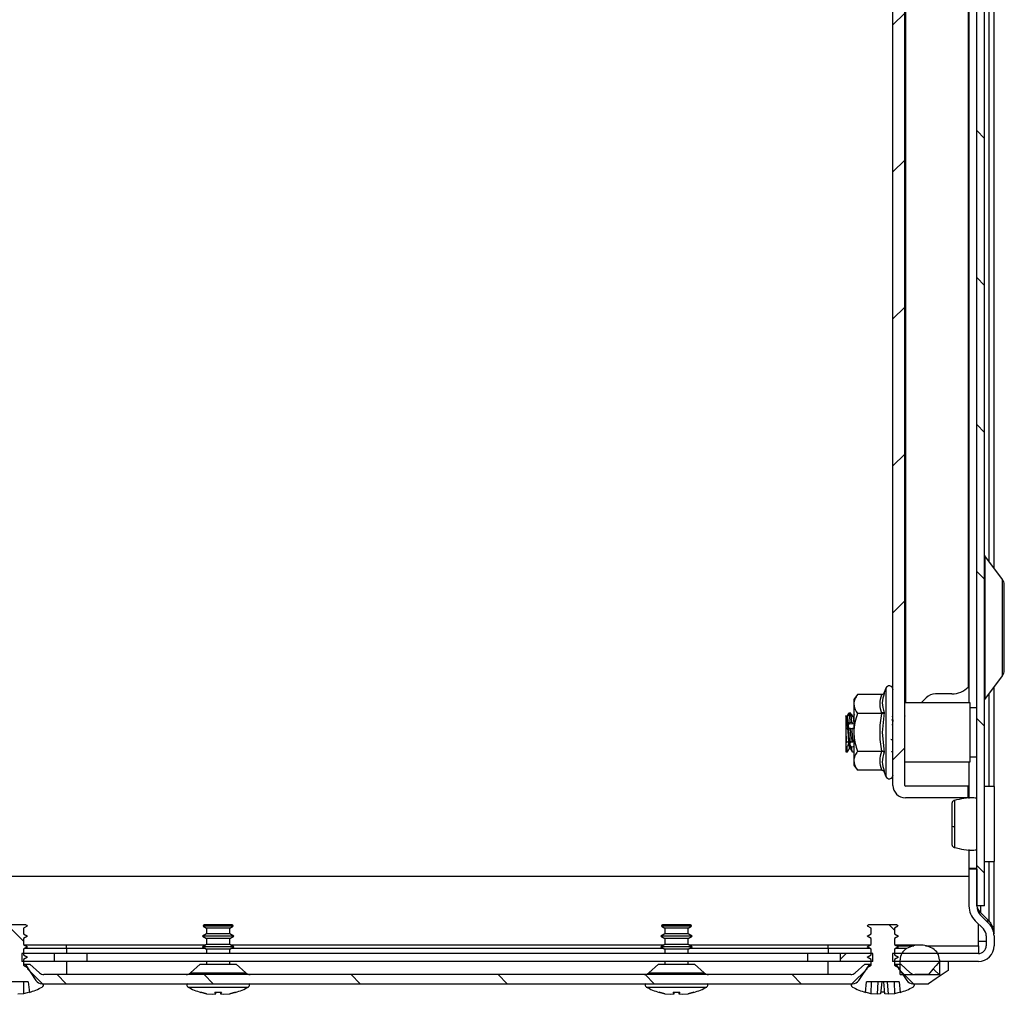
# Model space of a CAD drawing. Units: millimetres. Extents: x 1231 to 4631, y 450 to 4584.
# Drawn here: x 1862 to 2013, y 1583 to 1732 of the extents above; entities that cross this region are included whole.
import ezdxf

# ---------------------------------------------------------------- set-up
doc = ezdxf.new("R2010")
doc.units = ezdxf.units.MM
pattern_1 = [(45, (1264.194, 730.372), (-11.22532, 11.22532), [])]
pattern_2 = [(135, (1264.194, 730.372), (-11.22532, -11.22532), [])]

msp = doc.modelspace()

# ---------------------------------------------------------------- hatches: boundary and pattern name
at = {"linetype": 'Continuous'}
h = msp.add_hatch(dxfattribs=at)
h.set_pattern_fill('ANSI31', scale=5, angle=90, style=0)
h.set_pattern_definition(pattern_2)
h.paths.add_polyline_path([(2008.32, 2079.53), (2008.32, 1596.53), (2009.52, 1596.53), (2009.52, 2079.53)], flags=0)
h = msp.add_hatch(dxfattribs=at)
h.set_pattern_fill('ANSI31', scale=5, style=0)
h.set_pattern_definition(pattern_1)
edge = h.paths.add_edge_path(flags=0)
edge.add_line((1995.52, 2061.13), (1995.52, 1614.93))
edge.add_arc((1997.42, 1614.93), 1.9, 180, 270)
edge.add_line((1997.42, 1613.03), (2007.02, 1613.03))
edge.add_line((2007.02, 1613.03), (2007.02, 1614.83))
edge.add_line((2007.02, 1614.83), (1997.42, 1614.83))
edge.add_arc((1997.42, 1614.93), 0.1, 180, 270, ccw=False)
edge.add_line((1997.32, 1614.93), (1997.32, 2061.13))
edge.add_arc((1997.42, 2061.13), 0.1, 90, 180, ccw=False)
edge.add_line((1997.42, 2061.23), (2007.02, 2061.23))
edge.add_line((2007.02, 2061.23), (2007.02, 2063.03))
edge.add_line((2007.02, 2063.03), (1997.42, 2063.03))
edge.add_arc((1997.42, 2061.13), 1.9, 90, 180)
h = msp.add_hatch(dxfattribs=at)
h.set_pattern_fill('ANSI31', scale=5, style=0)
h.set_pattern_definition(pattern_1)
edge = h.paths.add_edge_path(flags=0)
edge.add_line((2008.32, 1596.51), (2008.32, 1602.13))
edge.add_line((2008.32, 1602.13), (2007.12, 1602.13))
edge.add_line((2007.12, 1602.13), (2007.12, 1596.51))
edge.add_arc((2010.32, 1596.51), 3.2, 180, 225)
edge.add_line((2008.06, 1594.25), (2009.32, 1592.99))
edge.add_arc((2008.26, 1591.93), 1.5, 0, 45, ccw=False)
edge.add_line((2009.76, 1591.93), (2009.76, 1590.43))
edge.add_arc((2008.56, 1590.43), 1.2, 270, 360, ccw=False)
edge.add_line((2008.56, 1589.23), (1995.46, 1589.23))
edge.add_line((1995.46, 1589.23), (1995.46, 1588.03))
edge.add_line((1995.46, 1588.03), (2008.56, 1588.03))
edge.add_arc((2008.56, 1590.43), 2.4, 270, 360)
edge.add_line((2010.96, 1590.43), (2010.96, 1591.93))
edge.add_arc((2008.26, 1591.93), 2.7, 360, 405)
edge.add_line((2010.17, 1593.84), (2008.91, 1595.1))
edge.add_arc((2010.32, 1596.51), 2, 180, 225, ccw=False)
h = msp.add_hatch(dxfattribs=at)
h.set_pattern_fill('ANSI31', scale=5, angle=90, style=0)
h.set_pattern_definition(pattern_2)
edge = h.paths.add_edge_path(flags=0)
edge.add_line((1859.17, 1593.13), (1859.17, 1592.24))
edge.add_line((1859.17, 1592.24), (1858.56, 1591.88))
edge.add_line((1858.56, 1591.88), (1859.17, 1591.53))
edge.add_line((1859.17, 1591.53), (1859.17, 1590.64))
edge.add_line((1859.17, 1590.64), (1858.56, 1590.28))
edge.add_line((1858.56, 1590.28), (1859.17, 1589.93))
edge.add_line((1859.17, 1589.93), (1859.17, 1589.04))
edge.add_line((1859.17, 1589.04), (1858.56, 1588.68))
edge.add_line((1858.56, 1588.68), (1859.17, 1588.33))
edge.add_line((1859.17, 1588.33), (1859.17, 1587.44))
edge.add_line((1859.17, 1587.44), (1858.56, 1587.08))
edge.add_line((1858.56, 1587.08), (1858.56, 1586.92))
edge.add_line((1858.56, 1586.92), (1856.26, 1584.63))
edge.add_spline(control_points=[(1856.26, 1584.63), (1856.25, 1584.62), (1856.24, 1584.61), (1856.23, 1584.59), (1856.21, 1584.56), (1856.19, 1584.53), (1856.18, 1584.5), (1856.17, 1584.46), (1856.17, 1584.42), (1856.17, 1584.39), (1856.17, 1584.35), (1856.18, 1584.32), (1856.19, 1584.28), (1856.21, 1584.25), (1856.23, 1584.22), (1856.25, 1584.19), (1856.28, 1584.17), (1856.3, 1584.14), (1856.34, 1584.12)], knot_values=[0, 0, 0, 0, 0.000052, 0.000052, 0.000052, 0.000161, 0.000161, 0.000161, 0.00027, 0.00027, 0.00027, 0.000379, 0.000379, 0.000379, 0.000488, 0.000488, 0.000488, 0.000597, 0.000597, 0.000597, 0.000597], weights=[1, 1, 1, 1, 1, 1, 1, 1, 1, 1, 1, 1, 1, 1, 1, 1, 1, 1, 1], degree=3, periodic=0)
edge.add_arc((1860.96, 1592.42), 9.5, 240.8896, 253.7394)
edge.add_line((1858.3, 1583.3), (1858.47, 1584.92))
edge.add_line((1858.47, 1584.92), (1863.45, 1584.92))
edge.add_line((1863.45, 1584.92), (1863.62, 1583.3))
edge.add_arc((1860.96, 1592.42), 9.5, 286.2606, 299.1104)
edge.add_spline(control_points=[(1865.58, 1584.12), (1865.59, 1584.13), (1865.61, 1584.14), (1865.62, 1584.15), (1865.65, 1584.18), (1865.67, 1584.2), (1865.69, 1584.23), (1865.71, 1584.26), (1865.73, 1584.3), (1865.74, 1584.33), (1865.74, 1584.37), (1865.75, 1584.4), (1865.74, 1584.44), (1865.74, 1584.48), (1865.73, 1584.51), (1865.71, 1584.54), (1865.7, 1584.58), (1865.67, 1584.61), (1865.65, 1584.63)], knot_values=[0, 0, 0, 0, 0.000052, 0.000052, 0.000052, 0.000161, 0.000161, 0.000161, 0.00027, 0.00027, 0.00027, 0.000379, 0.000379, 0.000379, 0.000488, 0.000488, 0.000488, 0.000597, 0.000597, 0.000597, 0.000597], weights=[1, 1, 1, 1, 1, 1, 1, 1, 1, 1, 1, 1, 1, 1, 1, 1, 1, 1, 1], degree=3, periodic=0)
edge.add_line((1865.65, 1584.63), (1863.36, 1586.92))
edge.add_line((1863.36, 1586.92), (1863.36, 1587.08))
edge.add_line((1863.36, 1587.08), (1862.75, 1587.44))
edge.add_line((1862.75, 1587.44), (1862.75, 1588.33))
edge.add_line((1862.75, 1588.33), (1863.36, 1588.68))
edge.add_line((1863.36, 1588.68), (1862.75, 1589.04))
edge.add_line((1862.75, 1589.04), (1862.75, 1589.93))
edge.add_line((1862.75, 1589.93), (1863.36, 1590.28))
edge.add_line((1863.36, 1590.28), (1862.75, 1590.64))
edge.add_line((1862.75, 1590.64), (1862.75, 1591.53))
edge.add_line((1862.75, 1591.53), (1863.36, 1591.88))
edge.add_line((1863.36, 1591.88), (1862.75, 1592.24))
edge.add_line((1862.75, 1592.24), (1862.75, 1593.13))
edge.add_line((1862.75, 1593.13), (1863.27, 1593.43))
edge.add_line((1863.27, 1593.43), (1863.18, 1593.59))
edge.add_line((1863.18, 1593.59), (1863.11, 1593.62))
edge.add_line((1863.11, 1593.62), (1858.8, 1593.62))
edge.add_line((1858.8, 1593.62), (1858.74, 1593.59))
edge.add_line((1858.74, 1593.59), (1858.65, 1593.43))
edge.add_line((1858.65, 1593.43), (1859.17, 1593.13))
h = msp.add_hatch(dxfattribs=at)
h.set_pattern_fill('ANSI31', scale=5, angle=90, style=0)
h.set_pattern_definition(pattern_2)
edge = h.paths.add_edge_path(flags=0)
edge.add_line((1992.17, 1593.13), (1992.17, 1592.24))
edge.add_line((1992.17, 1592.24), (1991.56, 1591.88))
edge.add_line((1991.56, 1591.88), (1992.17, 1591.53))
edge.add_line((1992.17, 1591.53), (1992.17, 1590.64))
edge.add_line((1992.17, 1590.64), (1991.56, 1590.28))
edge.add_line((1991.56, 1590.28), (1992.17, 1589.93))
edge.add_line((1992.17, 1589.93), (1992.17, 1589.04))
edge.add_line((1992.17, 1589.04), (1991.56, 1588.68))
edge.add_line((1991.56, 1588.68), (1992.17, 1588.33))
edge.add_line((1992.17, 1588.33), (1992.17, 1587.44))
edge.add_line((1992.17, 1587.44), (1991.56, 1587.08))
edge.add_line((1991.56, 1587.08), (1991.56, 1586.92))
edge.add_line((1991.56, 1586.92), (1989.26, 1584.63))
edge.add_spline(control_points=[(1989.26, 1584.63), (1989.25, 1584.62), (1989.24, 1584.61), (1989.23, 1584.59), (1989.21, 1584.56), (1989.19, 1584.53), (1989.18, 1584.5), (1989.17, 1584.46), (1989.17, 1584.42), (1989.17, 1584.39), (1989.17, 1584.35), (1989.18, 1584.32), (1989.19, 1584.28), (1989.21, 1584.25), (1989.23, 1584.22), (1989.25, 1584.19), (1989.28, 1584.17), (1989.3, 1584.14), (1989.34, 1584.12)], knot_values=[0, 0, 0, 0, 0.000052, 0.000052, 0.000052, 0.000161, 0.000161, 0.000161, 0.00027, 0.00027, 0.00027, 0.000379, 0.000379, 0.000379, 0.000488, 0.000488, 0.000488, 0.000597, 0.000597, 0.000597, 0.000597], weights=[1, 1, 1, 1, 1, 1, 1, 1, 1, 1, 1, 1, 1, 1, 1, 1, 1, 1, 1], degree=3, periodic=0)
edge.add_arc((1993.96, 1592.42), 9.5, 240.8896, 253.7394)
edge.add_line((1991.3, 1583.3), (1991.47, 1584.92))
edge.add_line((1991.47, 1584.92), (1996.45, 1584.92))
edge.add_line((1996.45, 1584.92), (1996.62, 1583.3))
edge.add_arc((1993.96, 1592.42), 9.5, 286.2606, 299.1104)
edge.add_spline(control_points=[(1998.58, 1584.12), (1998.59, 1584.13), (1998.61, 1584.14), (1998.62, 1584.15), (1998.65, 1584.18), (1998.67, 1584.2), (1998.69, 1584.23), (1998.71, 1584.26), (1998.73, 1584.3), (1998.74, 1584.33), (1998.74, 1584.37), (1998.75, 1584.4), (1998.74, 1584.44), (1998.74, 1584.48), (1998.73, 1584.51), (1998.71, 1584.54), (1998.7, 1584.58), (1998.67, 1584.61), (1998.65, 1584.63)], knot_values=[0, 0, 0, 0, 0.000052, 0.000052, 0.000052, 0.000161, 0.000161, 0.000161, 0.00027, 0.00027, 0.00027, 0.000379, 0.000379, 0.000379, 0.000488, 0.000488, 0.000488, 0.000597, 0.000597, 0.000597, 0.000597], weights=[1, 1, 1, 1, 1, 1, 1, 1, 1, 1, 1, 1, 1, 1, 1, 1, 1, 1, 1], degree=3, periodic=0)
edge.add_line((1998.65, 1584.63), (1996.36, 1586.92))
edge.add_line((1996.36, 1586.92), (1996.36, 1587.08))
edge.add_line((1996.36, 1587.08), (1995.75, 1587.44))
edge.add_line((1995.75, 1587.44), (1995.75, 1588.33))
edge.add_line((1995.75, 1588.33), (1996.36, 1588.68))
edge.add_line((1996.36, 1588.68), (1995.75, 1589.04))
edge.add_line((1995.75, 1589.04), (1995.75, 1589.93))
edge.add_line((1995.75, 1589.93), (1996.36, 1590.28))
edge.add_line((1996.36, 1590.28), (1995.75, 1590.64))
edge.add_line((1995.75, 1590.64), (1995.75, 1591.53))
edge.add_line((1995.75, 1591.53), (1996.36, 1591.88))
edge.add_line((1996.36, 1591.88), (1995.75, 1592.24))
edge.add_line((1995.75, 1592.24), (1995.75, 1593.13))
edge.add_line((1995.75, 1593.13), (1996.27, 1593.43))
edge.add_line((1996.27, 1593.43), (1996.18, 1593.59))
edge.add_line((1996.18, 1593.59), (1996.11, 1593.62))
edge.add_line((1996.11, 1593.62), (1991.8, 1593.62))
edge.add_line((1991.8, 1593.62), (1991.74, 1593.59))
edge.add_line((1991.74, 1593.59), (1991.65, 1593.43))
edge.add_line((1991.65, 1593.43), (1992.17, 1593.13))
h = msp.add_hatch(dxfattribs=at)
h.set_pattern_fill('ANSI31', scale=5, style=0)
h.set_pattern_definition(pattern_1)
edge = h.paths.add_edge_path(flags=0)
edge.add_arc((1999.61, 1586.53), 4, 60, 120)
edge.add_arc((1998.61, 1588.26), 2, 120, 180)
edge.add_line((1996.61, 1588.26), (1996.61, 1586.03))
edge.add_line((1996.61, 1586.03), (2002.61, 1586.03))
edge.add_line((2002.61, 1586.03), (2002.61, 1588.26))
edge.add_arc((2000.61, 1588.26), 2, 0, 60)
h = msp.add_hatch(dxfattribs=at)
h.set_pattern_fill('ANSI31', scale=5, style=0)
h.set_pattern_definition(pattern_1)
h.paths.add_polyline_path([(1862.46, 1588.03), (1867.46, 1588.03), (1867.46, 1589.23), (1862.46, 1589.23)], flags=0)
h = msp.add_hatch(dxfattribs=at)
h.set_pattern_fill('ANSI31', scale=5, style=0)
h.set_pattern_definition(pattern_1)
h.paths.add_polyline_path([(1987.46, 1588.03), (1992.46, 1588.03), (1992.46, 1589.23), (1987.46, 1589.23)], flags=0)
h = msp.add_hatch(dxfattribs=at)
h.set_pattern_fill('ANSI31', scale=5, angle=90, style=0)
h.set_pattern_definition(pattern_2)
edge = h.paths.add_edge_path(flags=0)
edge.add_line((2000.96, 1586.03), (1998.85, 1586.03))
edge.add_arc((1998.85, 1587.03), 1, 227.5638, 270, ccw=False)
edge.add_line((1998.17, 1586.29), (1996.71, 1587.63))
edge.add_line((1996.71, 1587.63), (1995.96, 1587.63))
edge.add_line((1995.96, 1587.63), (1997.62, 1585.14))
edge.add_arc((1998.56, 1585.76), 1.13, 213.6901, 270)
edge.add_line((1998.56, 1584.63), (2000.96, 1584.63))
edge.add_line((2000.96, 1584.63), (2003.96, 1586.63))
edge.add_line((2003.96, 1586.63), (2003.96, 1588.03))
edge.add_line((2003.96, 1588.03), (2002.61, 1588.03))
edge.add_line((2002.61, 1588.03), (2000.96, 1586.03))
h = msp.add_hatch(dxfattribs=at)
h.set_pattern_fill('ANSI31', scale=5, angle=90, style=0)
h.set_pattern_definition(pattern_2)
edge = h.paths.add_edge_path(flags=0)
edge.add_arc((1989.07, 1587.03), 1, 270, 312.4362, ccw=False)
edge.add_line((1989.07, 1586.03), (1865.85, 1586.03))
edge.add_arc((1865.85, 1587.03), 1, 227.5638, 270, ccw=False)
edge.add_line((1865.17, 1586.29), (1863.71, 1587.63))
edge.add_line((1863.71, 1587.63), (1862.96, 1587.63))
edge.add_line((1862.96, 1587.63), (1864.62, 1585.14))
edge.add_arc((1865.56, 1585.76), 1.13, 213.6901, 270)
edge.add_line((1865.56, 1584.63), (1989.35, 1584.63))
edge.add_arc((1989.35, 1585.76), 1.13, 270, 326.3099)
edge.add_line((1990.29, 1585.14), (1991.96, 1587.63))
edge.add_line((1991.96, 1587.63), (1991.21, 1587.63))
edge.add_line((1991.21, 1587.63), (1989.74, 1586.29))

# ---------------------------------------------------------------- linework, layer by layer
at = {"color": 7, "linetype": 'Continuous'}
for p, q in [((2008.32, 1596.53), (2008.32, 2079.53)), ((2009.52, 1596.53), (2009.52, 2079.53)), ((1995.52, 1614.93), (1995.52, 2061.13)), ((1997.32, 1614.93), (1997.32, 2061.13)), ((2007.12, 2048.53), (2007.12, 1627.53)), ((2007.02, 2046.11), (2007.02, 1629.95)), ((2010.96, 1648.12), (2010.96, 2027.94)), ((2012.26, 1646.38), (2009.54, 1650.01)), ((2009.54, 1628.06), (2012.26, 1631.69)), ((1990.12, 1628.81), (1989.52, 1628.03)), ((1993.81, 1628.81), (1990.12, 1628.81)), ((1994.18, 1629.1), (1994.15, 1628.92)), ((1994.15, 1628.92), (1994.18, 1629.1)), ((1994.42, 1629.76), (1994.18, 1629.1)), ((2004.52, 1628.9), (2002.02, 1628.9)), ((2010.96, 1614.78), (2010.96, 1629.94)), ((1989.52, 1628.03), (1989.52, 1627.36)), ((1989.52, 1627.36), (1989.52, 1623.03)), ((2007.32, 1627.53), (1997.32, 1627.53)), ((2000.61, 1628.32), (1999.82, 1627.53)), ((2007.32, 1623.03), (2007.32, 1627.53)), ((1988.82, 1626.03), (1988.81, 1625.99)), ((1988.82, 1626.03), (1989.06, 1626.03)), ((1988.87, 1625.87), (1989.11, 1625.88)), ((1989.65, 1625.74), (1989.49, 1625.46)), ((1993.81, 1625.92), (1990.12, 1625.92)), ((1994.08, 1626.01), (1993.84, 1626)), ((1994.18, 1626.07), (1993.88, 1623.03)), ((1997.4, 1625.46), (1997.32, 1625.59)), ((2008.32, 1626.78), (2007.32, 1626.78)), ((1988.41, 1624.29), (1988.32, 1624.29)), ((1988.4, 1625.46), (1988.35, 1625.55)), ((1988.81, 1624.33), (1989.41, 1624.38)), ((1988.99, 1624.55), (1989.23, 1624.58)), ((1989.49, 1625.41), (1989.51, 1625.42)), ((1995.46, 1624.15), (1995.52, 1624.16)), ((1988.32, 1623.54), (1988.32, 1622.83)), ((1988.32, 1622.83), (1988.32, 1621.49)), ((1989.04, 1623.63), (1989.28, 1623.65)), ((1989.52, 1623.03), (1989.52, 1618.7)), ((1993.88, 1623.03), (1994.18, 1620)), ((2007.32, 1618.53), (2007.32, 1623.03)), ((1988.4, 1621.5), (1988.32, 1621.49)), ((1988.99, 1621.13), (1989.03, 1621.65)), ((1989.15, 1621.57), (1989.39, 1621.59)), ((1995.52, 1621.91), (1995.21, 1621.93)), ((1995.52, 1621.72), (1995.5, 1621.72)), ((1988.45, 1620.74), (1988.32, 1620.73)), ((1988.32, 1620.73), (1988.32, 1620.03)), ((1988.32, 1620.03), (1988.56, 1620.03)), ((1988.56, 1620.03), (1988.56, 1620.03)), ((1988.86, 1620.54), (1988.9, 1620.6)), ((1989.44, 1620.81), (1989.21, 1620.79)), ((1989.32, 1620.03), (1989.56, 1620.03)), ((1990.12, 1620.15), (1993.81, 1620.15)), ((1995.29, 1620.12), (1995.52, 1620.12)), ((1995.33, 1620.04), (1995.29, 1620.12)), ((1995.52, 1620.04), (1995.33, 1620.04)), ((2007.31, 1620.04), (2007.31, 1620.04)), ((1989.52, 1618.7), (1989.52, 1618.03)), ((1997.32, 1618.53), (2007.32, 1618.53)), ((2007.12, 1618.53), (2007.12, 1612.91)), ((2007.32, 1619.28), (2008.32, 1619.28)), ((1989.52, 1618.03), (1990.12, 1617.26)), ((1993.81, 1617.26), (1990.12, 1617.26)), ((1994.15, 1617.15), (1994.18, 1616.97)), ((1994.18, 1616.97), (1994.42, 1616.31)), ((2007.02, 1614.83), (1997.42, 1614.83)), ((2007.02, 1613.03), (2007.02, 1614.83)), ((2011.02, 1614.78), (2009.52, 1614.78)), ((2011.02, 1603.28), (2011.02, 1614.78)), ((2007.02, 1613.03), (1997.42, 1613.03)), ((2007.12, 1605.15), (2007.12, 1602.21)), ((2009.52, 1603.28), (2011.02, 1603.28)), ((2010.96, 1592.32), (2010.96, 1603.28)), ((2008.32, 1602.21), (2007.12, 1602.21)), ((2007.12, 1602.21), (2007.12, 1602.13)), ((2007.12, 1602.13), (2007.12, 1596.51)), ((2008.32, 1602.13), (2007.12, 1602.13)), ((2008.32, 1602.13), (2008.32, 1596.51)), ((2007.12, 1601.03), (1788.36, 1601.03)), ((2009.52, 1596.53), (2008.32, 1596.53)), ((2008.91, 1595.49), (2008.61, 1595.49)), ((2010.17, 1594.23), (2008.91, 1595.49)), ((2008.06, 1594.25), (2009.32, 1592.99)), ((2008.91, 1595.1), (2010.17, 1593.84)), ((2009.78, 1594.23), (2010.17, 1594.23)), ((1863.11, 1593.62), (1858.8, 1593.62)), ((1863.27, 1593.43), (1862.75, 1593.13)), ((1862.75, 1593.13), (1862.75, 1592.24)), ((1863.11, 1593.62), (1863.18, 1593.59)), ((1863.18, 1593.59), (1863.27, 1593.43)), ((1890.24, 1593.59), (1890.15, 1593.43)), ((1890.15, 1593.43), (1890.67, 1593.13)), ((1892.46, 1593.43), (1890.15, 1593.43)), ((1890.3, 1593.62), (1890.24, 1593.59)), ((1894.68, 1593.59), (1890.24, 1593.59)), ((1894.61, 1593.62), (1890.3, 1593.62)), ((1890.67, 1593.13), (1890.67, 1592.24)), ((1894.25, 1593.13), (1890.67, 1593.13)), ((1894.77, 1593.43), (1892.46, 1593.43)), ((1894.25, 1593.13), (1894.77, 1593.43)), ((1894.25, 1592.24), (1894.25, 1593.13)), ((1894.68, 1593.59), (1894.61, 1593.62)), ((1894.77, 1593.43), (1894.68, 1593.59)), ((1960.24, 1593.59), (1960.15, 1593.43)), ((1960.15, 1593.43), (1960.67, 1593.13)), ((1964.77, 1593.43), (1960.15, 1593.43)), ((1960.3, 1593.62), (1960.24, 1593.59)), ((1962.46, 1593.59), (1960.24, 1593.59)), ((1962.46, 1593.62), (1960.3, 1593.62)), ((1960.67, 1593.13), (1960.67, 1592.24)), ((1962.46, 1593.13), (1960.67, 1593.13)), ((1964.61, 1593.62), (1962.46, 1593.62)), ((1964.68, 1593.59), (1962.46, 1593.59)), ((1964.25, 1593.13), (1962.46, 1593.13)), ((1964.25, 1593.13), (1964.77, 1593.43)), ((1964.25, 1592.24), (1964.25, 1593.13)), ((1964.68, 1593.59), (1964.61, 1593.62)), ((1964.77, 1593.43), (1964.68, 1593.59)), ((1991.65, 1593.43), (1991.74, 1593.59)), ((1992.17, 1593.13), (1991.65, 1593.43)), ((1991.74, 1593.59), (1991.8, 1593.62)), ((1996.11, 1593.62), (1991.8, 1593.62)), ((1992.17, 1592.24), (1992.17, 1593.13)), ((1996.27, 1593.43), (1995.75, 1593.13)), ((1995.75, 1593.13), (1995.75, 1592.24)), ((1996.11, 1593.62), (1996.18, 1593.59)), ((1996.18, 1593.59), (1996.27, 1593.43)), ((2008.56, 1590.43), (2008.56, 1593.75)), ((1862.75, 1592.24), (1863.36, 1591.88)), ((1863.36, 1591.88), (1862.75, 1591.53)), ((1862.75, 1591.53), (1862.75, 1590.64)), ((1890.67, 1592.24), (1890.06, 1591.88)), ((1890.06, 1591.88), (1890.67, 1591.53)), ((1892.46, 1591.88), (1890.06, 1591.88)), ((1894.25, 1592.24), (1890.67, 1592.24)), ((1890.67, 1591.53), (1890.67, 1590.64)), ((1894.25, 1591.53), (1890.67, 1591.53)), ((1894.86, 1591.88), (1892.46, 1591.88)), ((1894.86, 1591.88), (1894.25, 1592.24)), ((1894.25, 1591.53), (1894.86, 1591.88)), ((1894.25, 1590.64), (1894.25, 1591.53)), ((1960.67, 1592.24), (1960.06, 1591.88)), ((1960.06, 1591.88), (1960.67, 1591.53)), ((1964.86, 1591.88), (1960.06, 1591.88)), ((1962.46, 1592.24), (1960.67, 1592.24)), ((1960.67, 1591.53), (1960.67, 1590.64)), ((1962.46, 1591.53), (1960.67, 1591.53)), ((1964.25, 1592.24), (1962.46, 1592.24)), ((1964.25, 1591.53), (1962.46, 1591.53)), ((1964.86, 1591.88), (1964.25, 1592.24)), ((1964.25, 1591.53), (1964.86, 1591.88)), ((1964.25, 1590.64), (1964.25, 1591.53)), ((1991.56, 1591.88), (1992.17, 1592.24)), ((1992.17, 1591.53), (1991.56, 1591.88)), ((1992.17, 1590.64), (1992.17, 1591.53)), ((1995.75, 1592.24), (1996.36, 1591.88)), ((1996.36, 1591.88), (1995.75, 1591.53)), ((1995.75, 1591.53), (1995.75, 1590.64)), ((2009.76, 1591.08), (2008.56, 1591.08)), ((2009.76, 1591.93), (2009.76, 1590.43)), ((2010.96, 1592.32), (2010.93, 1592.32)), ((2010.96, 1591.93), (2010.96, 1590.43)), ((1862.75, 1590.64), (1863.36, 1590.28)), ((1863.36, 1590.28), (1862.75, 1589.93)), ((1862.75, 1589.93), (1862.75, 1589.04)), ((1869.31, 1590.53), (1862.93, 1590.53)), ((1890.49, 1590.53), (1869.31, 1590.53)), ((1890.67, 1590.64), (1890.06, 1590.28)), ((1890.06, 1590.28), (1890.67, 1589.93)), ((1892.46, 1590.28), (1890.06, 1590.28)), ((1894.25, 1590.64), (1890.67, 1590.64)), ((1890.67, 1589.93), (1890.67, 1589.23)), ((1894.25, 1589.93), (1890.67, 1589.93)), ((1894.86, 1590.28), (1892.46, 1590.28)), ((1894.86, 1590.28), (1894.25, 1590.64)), ((1894.25, 1589.93), (1894.86, 1590.28)), ((1894.25, 1589.23), (1894.25, 1589.93)), ((1960.49, 1590.53), (1894.43, 1590.53)), ((1960.67, 1590.64), (1960.06, 1590.28)), ((1960.06, 1590.28), (1960.67, 1589.93)), ((1964.86, 1590.28), (1960.06, 1590.28)), ((1962.46, 1590.64), (1960.67, 1590.64)), ((1960.67, 1589.93), (1960.67, 1589.23)), ((1962.46, 1589.93), (1960.67, 1589.93)), ((1964.25, 1590.64), (1962.46, 1590.64)), ((1964.25, 1589.93), (1962.46, 1589.93)), ((1964.86, 1590.28), (1964.25, 1590.64)), ((1964.25, 1589.93), (1964.86, 1590.28)), ((1964.25, 1589.23), (1964.25, 1589.93)), ((1985.61, 1590.53), (1964.43, 1590.53)), ((1991.99, 1590.53), (1985.61, 1590.53)), ((1991.56, 1590.28), (1992.17, 1590.64)), ((1992.17, 1589.93), (1991.56, 1590.28)), ((1992.17, 1589.04), (1992.17, 1589.93)), ((1995.75, 1590.64), (1996.36, 1590.28)), ((1996.36, 1590.28), (1995.75, 1589.93)), ((1995.75, 1589.93), (1995.75, 1589.04)), ((1999.61, 1590.53), (1995.93, 1590.53)), ((2008.56, 1590.43), (2008.56, 1589.23)), ((1862.46, 1589.23), (1862.46, 1588.03)), ((1867.46, 1589.23), (1862.46, 1589.23)), ((1867.46, 1588.03), (1862.46, 1588.03)), ((1862.75, 1589.04), (1863.36, 1588.68)), ((1863.36, 1588.68), (1862.75, 1588.33)), ((1862.75, 1588.33), (1862.75, 1587.44)), ((1867.46, 1588.03), (1867.46, 1589.23)), ((1872.46, 1589.23), (1867.46, 1589.23)), ((1872.46, 1588.03), (1867.46, 1588.03)), ((1872.46, 1588.03), (1872.46, 1589.23)), ((1982.46, 1589.23), (1872.46, 1589.23)), ((1982.46, 1588.03), (1872.46, 1588.03)), ((1890.67, 1588.03), (1890.67, 1587.63)), ((1894.25, 1587.63), (1894.25, 1588.03)), ((1960.67, 1588.03), (1960.67, 1587.63)), ((1964.25, 1587.63), (1964.25, 1588.03)), ((1982.46, 1589.23), (1982.46, 1588.03)), ((1987.46, 1589.23), (1982.46, 1589.23)), ((1987.46, 1588.03), (1982.46, 1588.03)), ((1987.46, 1589.23), (1987.46, 1588.03)), ((1992.46, 1589.23), (1987.46, 1589.23)), ((1992.46, 1588.03), (1987.46, 1588.03)), ((1991.56, 1588.68), (1992.17, 1589.04)), ((1992.17, 1588.33), (1991.56, 1588.68)), ((1992.17, 1587.44), (1992.17, 1588.33)), ((1992.46, 1588.03), (1992.46, 1589.23)), ((1995.46, 1589.23), (1995.46, 1588.03)), ((2008.56, 1589.23), (1995.46, 1589.23)), ((2008.56, 1588.03), (1995.46, 1588.03)), ((1995.75, 1589.04), (1996.36, 1588.68)), ((1996.36, 1588.68), (1995.75, 1588.33)), ((1995.75, 1588.33), (1995.75, 1587.44)), ((1996.61, 1586.03), (1996.61, 1588.26)), ((2002.61, 1588.26), (2002.61, 1586.03)), ((2003.96, 1588.03), (2002.61, 1588.03)), ((2003.96, 1588.03), (2003.96, 1586.63)), ((1862.75, 1587.63), (1862.96, 1587.63)), ((1862.75, 1587.44), (1863.36, 1587.08)), ((1862.96, 1587.63), (1864.62, 1585.14)), ((1862.96, 1587.63), (1863.71, 1587.63)), ((1863.36, 1587.08), (1863.36, 1586.92)), ((1863.36, 1586.92), (1865.65, 1584.63)), ((1863.71, 1587.63), (1865.17, 1586.29)), ((1889.71, 1587.63), (1888.24, 1586.29)), ((1889.71, 1587.63), (1895.21, 1587.63)), ((1896.67, 1586.29), (1895.21, 1587.63)), ((1959.71, 1587.63), (1958.24, 1586.29)), ((1959.71, 1587.63), (1965.21, 1587.63)), ((1966.67, 1586.29), (1965.21, 1587.63)), ((1989.26, 1584.63), (1991.56, 1586.92)), ((1989.74, 1586.29), (1991.21, 1587.63)), ((1990.29, 1585.14), (1991.96, 1587.63)), ((1991.21, 1587.63), (1991.96, 1587.63)), ((1991.56, 1587.08), (1992.17, 1587.44)), ((1991.56, 1586.92), (1991.56, 1587.08)), ((1991.96, 1587.63), (1992.17, 1587.63)), ((1995.75, 1587.63), (1995.96, 1587.63)), ((1995.75, 1587.44), (1996.36, 1587.08)), ((1995.96, 1587.63), (1997.62, 1585.14)), ((1995.96, 1587.63), (1996.71, 1587.63)), ((1996.36, 1587.08), (1996.36, 1586.92)), ((1996.36, 1586.92), (1998.65, 1584.63)), ((1996.71, 1587.63), (1998.17, 1586.29)), ((1989.07, 1586.03), (1865.85, 1586.03)), ((1996.61, 1586.03), (2002.61, 1586.03)), ((2000.96, 1586.03), (1998.85, 1586.03)), ((1863.45, 1584.92), (1858.47, 1584.92)), ((1862.72, 1584.92), (1862.75, 1583.1)), ((1863.45, 1584.92), (1863.62, 1583.3)), ((1865.56, 1584.63), (1989.35, 1584.63)), ((1991.3, 1583.3), (1991.47, 1584.92)), ((1996.45, 1584.92), (1991.47, 1584.92)), ((1992.19, 1584.92), (1992.16, 1583.1)), ((1993.22, 1584.92), (1993.08, 1583.01)), ((1993.82, 1584.92), (1993.62, 1583.1)), ((1994.3, 1583.1), (1994.1, 1584.92)), ((1994.84, 1583.01), (1994.69, 1584.92)), ((1995.72, 1584.92), (1995.75, 1583.1)), ((1996.45, 1584.92), (1996.62, 1583.3)), ((1998.56, 1584.63), (2000.96, 1584.63)), ((1862.75, 1583.1), (1861.84, 1583.01)), ((1863.62, 1583.32), (1862.75, 1583.1)), ((1889.8, 1583.32), (1890.66, 1583.1)), ((1890.66, 1583.1), (1889.8, 1583.32)), ((1890.66, 1583.1), (1891.58, 1583.01)), ((1891.58, 1583.01), (1892.12, 1583.1)), ((1891.97, 1583.32), (1892.95, 1583.32)), ((1892.12, 1583.1), (1891.97, 1583.32)), ((1892.12, 1583.1), (1892.14, 1583.32)), ((1892.77, 1583.32), (1892.8, 1583.1)), ((1892.95, 1583.32), (1892.8, 1583.1)), ((1892.8, 1583.1), (1893.34, 1583.01)), ((1893.34, 1583.01), (1894.25, 1583.1)), ((1895.12, 1583.32), (1894.25, 1583.1)), ((1894.25, 1583.1), (1895.12, 1583.32)), ((1895.12, 1583.32), (1895.12, 1583.3)), ((1959.8, 1583.32), (1960.66, 1583.1)), ((1960.66, 1583.1), (1959.8, 1583.32)), ((1960.66, 1583.1), (1961.58, 1583.01)), ((1961.58, 1583.01), (1962.12, 1583.1)), ((1961.97, 1583.32), (1962.95, 1583.32)), ((1962.12, 1583.1), (1961.97, 1583.32)), ((1962.12, 1583.1), (1962.14, 1583.32)), ((1962.77, 1583.32), (1962.8, 1583.1)), ((1962.95, 1583.32), (1962.8, 1583.1)), ((1962.8, 1583.1), (1963.34, 1583.01)), ((1963.34, 1583.01), (1964.25, 1583.1)), ((1965.12, 1583.32), (1964.25, 1583.1)), ((1964.25, 1583.1), (1965.12, 1583.32)), ((1965.12, 1583.32), (1965.12, 1583.3)), ((1992.16, 1583.1), (1991.3, 1583.32)), ((1993.08, 1583.01), (1992.16, 1583.1)), ((1993.62, 1583.1), (1993.08, 1583.01)), ((1994.27, 1583.32), (1993.64, 1583.32)), ((1994.84, 1583.01), (1994.3, 1583.1)), ((1995.75, 1583.1), (1994.84, 1583.01)), ((1996.62, 1583.32), (1995.75, 1583.1))]:
    msp.add_line(p, q, dxfattribs=at)
at = {"color": 8, "linetype": 'Continuous'}
for p, q in [((1997.42, 2048.53), (1997.42, 1627.53)), ((2010.17, 2026.89), (2010.17, 1649.17)), ((2009.54, 1650.01), (2009.54, 1628.06)), ((2012.26, 1631.69), (2012.26, 1646.38)), ((1994.42, 1629.76), (1994.42, 1616.31)), ((2010.17, 1628.89), (2010.17, 1614.78)), ((1988.65, 1625.73), (1988.78, 1625.72)), ((2010.17, 1603.28), (2010.17, 1594.23)), ((2008.91, 1596.53), (2008.91, 1595.49)), ((1869.31, 1590), (1862.86, 1590)), ((1869.31, 1590), (1869.31, 1590.53)), ((1869.31, 1590), (1869.31, 1589.23)), ((1890.56, 1590), (1869.31, 1590)), ((1960.56, 1590), (1894.36, 1590)), ((1985.61, 1590), (1964.36, 1590)), ((1985.61, 1590), (1985.61, 1590.53)), ((1992.06, 1590), (1985.61, 1590)), ((1985.61, 1590), (1985.61, 1589.23)), ((1997.61, 1590), (1995.86, 1590)), ((1996.1, 1590.43), (1998.72, 1590.43)), ((2000.5, 1590.43), (2008.56, 1590.43)), ((1869.31, 1588.03), (1869.31, 1586.03)), ((1985.61, 1586.03), (1985.61, 1588.03)), ((1888.24, 1586.29), (1896.67, 1586.29)), ((1958.24, 1586.29), (1966.67, 1586.29)), ((1887.84, 1584.12), (1897.08, 1584.12)), ((1957.84, 1584.12), (1962.46, 1584.12)), ((1962.46, 1584.12), (1967.08, 1584.12))]:
    msp.add_line(p, q, dxfattribs=at)
at = {"color": 7, "linetype": 'Continuous', "flags": 128}
for points in [[(2002.61, 1588.03), (2002.11, 1587.43), (2001.62, 1586.84), (2000.96, 1586.03)], [(2003.96, 1586.63), (2003.05, 1586.03), (2002.14, 1585.42), (2000.96, 1584.63)]]:
    msp.add_lwpolyline(points, dxfattribs=at)
at = {"color": 7, "linetype": 'Continuous'}
for centre, radius, start, end in [((2009.62, 1650.07), 0.1, 180, 216.8699), ((2011.22, 1645.6), 1.3, 0, 36.8699), ((2011.22, 1632.47), 1.3, 323.1301, 0), ((1994.96, 1629.57), 0.567, 0, 160), ((2002.02, 1626.9), 2, 90, 135), ((2004.52, 1632.4), 3.5, 270, 315.5847), ((2009.62, 1628), 0.1, 143.1301, 180), ((1994.96, 1616.5), 0.567, 200, 0), ((1997.42, 1614.93), 1.9, 180, 270), ((1997.42, 1614.93), 0.1, 180, 270), ((2004.83, 1609.54), 0.886, 249.8681, 275.1815), ((2010.32, 1596.51), 3.2, 180, 225), ((2010.32, 1596.51), 2, 180, 225), ((2008.26, 1591.93), 1.5, 360, 45), ((2008.26, 1591.93), 2.7, 0, 45), ((1998.61, 1588.26), 2, 120, 180), ((1999.61, 1586.53), 4, 60, 120), ((2000.61, 1588.26), 2, 0, 60), ((2008.56, 1590.43), 2.4, 270, 0), ((2008.56, 1590.43), 1.2, 270, 0), ((1865.56, 1585.76), 1.13, 213.6901, 270), ((1865.85, 1587.03), 1, 227.5638, 270), ((1887.57, 1587.03), 1, 270, 312.4362), ((1897.35, 1587.03), 1, 227.5638, 270), ((1957.57, 1587.03), 1, 270, 312.4362), ((1967.35, 1587.03), 1, 227.5638, 270), ((1989.07, 1587.03), 1, 270, 312.4362), ((1989.35, 1585.76), 1.13, 270, 326.3099), ((1998.56, 1585.76), 1.13, 213.6901, 270), ((1998.85, 1587.03), 1, 227.5638, 270), ((1860.96, 1592.42), 9.5, 286.2606, 299.1104), ((1887.99, 1584.41), 0.321, 135, 240.8896), ((1892.46, 1592.42), 9.5, 240.8896, 253.7205), ((1892.46, 1592.42), 9.5, 286.2862, 299.1104), ((1896.92, 1584.41), 0.321, 299.1104, 45), ((1957.99, 1584.41), 0.321, 135, 240.8896), ((1962.46, 1592.42), 9.5, 240.8896, 253.7205), ((1962.46, 1592.42), 9.5, 286.2862, 299.1104), ((1966.92, 1584.41), 0.321, 299.1104, 45), ((1993.96, 1592.42), 9.5, 240.8896, 253.7394), ((1993.96, 1592.42), 9.5, 286.2606, 299.1104)]:
    msp.add_arc(centre, radius, start, end, dxfattribs=at)
for points, knots in [([(2012.52, 1632.47), (2012.52, 1632.55), (2012.52, 1632.69), (2012.52, 1633.51), (2012.52, 1634.35), (2012.52, 1635.41), (2012.52, 1636.94), (2012.52, 1639.03), (2012.52, 1641.13), (2012.52, 1642.66), (2012.52, 1643.71), (2012.52, 1644.56), (2012.52, 1645.38), (2012.52, 1645.51), (2012.52, 1645.6)], [0, 0, 0, 0, 0.119729, 0.184181, 0.25, 0.31582, 0.380272, 0.5, 0.619728, 0.68418, 0.75, 0.815819, 0.880271, 1, 1, 1, 1]), ([(1990.12, 1628.81), (1989.96, 1628.58), (1989.62, 1628.11), (1989.56, 1627.61), (1989.52, 1627.36)], [0, 0, 0, 0, 0.492265, 1, 1, 1, 1]), ([(1993.81, 1625.92), (1993.67, 1626.4), (1993.41, 1627.36), (1993.67, 1628.32), (1993.81, 1628.81)], [0, 0, 0, 0, 0.499999, 1, 1, 1, 1]), ([(1993.81, 1628.81), (1993.85, 1628.81), (1993.93, 1628.82), (1994.04, 1628.89), (1994.13, 1628.98), (1994.16, 1629.06), (1994.18, 1629.1)], [0, 0, 0, 0, 0.230736, 0.499501, 0.75007, 1, 1, 1, 1]), ([(1989.52, 1627.36), (1989.6, 1626.98), (1989.7, 1626.48), (1990.04, 1626.02), (1990.12, 1625.92)], [0, 0, 0, 0, 0.7761248, 1, 1, 1, 1]), ([(1988.32, 1625.6), (1988.33, 1625.58), (1988.35, 1625.55), (1988.36, 1625.52), (1988.37, 1625.51)], [0, 0, 0, 0, 0.331473, 1, 1, 1, 1]), ([(1988.81, 1626.02), (1988.76, 1625.93), (1988.65, 1625.74), (1988.54, 1625.56), (1988.49, 1625.46)], [0, 0, 0, 0, 0.5002042, 1, 1, 1, 1]), ([(1988.87, 1625.87), (1988.84, 1625.81), (1988.77, 1625.69), (1988.67, 1625.56), (1988.59, 1625.48), (1988.55, 1625.47), (1988.55, 1625.51), (1988.58, 1625.58), (1988.62, 1625.66), (1988.64, 1625.71), (1988.65, 1625.73)], [0, 0, 0, 0, 0.164211, 0.328759, 0.481799, 0.613002, 0.727178, 0.839077, 0.96212, 1, 1, 1, 1]), ([(1988.65, 1625.73), (1988.67, 1625.75), (1988.7, 1625.81), (1988.75, 1625.91), (1988.8, 1625.99), (1988.82, 1626.03)], [0, 0, 0, 0, 0.288185, 0.576333, 1, 1, 1, 1]), ([(1988.99, 1624.55), (1988.97, 1624.83), (1988.93, 1625.42), (1988.9, 1625.71), (1988.87, 1625.87)], [0, 0, 0, 0, 0.476985, 1, 1, 1, 1]), ([(1989.23, 1624.58), (1989.21, 1624.85), (1989.17, 1625.43), (1989.13, 1625.73), (1989.11, 1625.88)], [0, 0, 0, 0, 0.47711, 1, 1, 1, 1]), ([(1989.11, 1625.88), (1989.16, 1625.81), (1989.24, 1625.68), (1989.33, 1625.54), (1989.39, 1625.47), (1989.39, 1625.47), (1989.39, 1625.47)], [0, 0, 0, 0, 0.3331121, 0.6489078, 0.86891, 1, 1, 1, 1]), ([(1989.4, 1625.46), (1989.39, 1625.47), (1989.39, 1625.49), (1989.34, 1625.56), (1989.29, 1625.64), (1989.26, 1625.7), (1989.25, 1625.71)], [0, 0, 0, 0, 0.287653, 0.55974, 0.857085, 1, 1, 1, 1]), ([(1990.12, 1625.92), (1989.96, 1625.46), (1989.62, 1624.53), (1989.56, 1623.54), (1989.52, 1623.03)], [0, 0, 0, 0, 0.4922627, 1, 1, 1, 1]), ([(1993.81, 1620.15), (1993.67, 1621.11), (1993.41, 1623.03), (1993.67, 1624.96), (1993.81, 1625.92)], [0, 0, 0, 0, 0.4999987, 1, 1, 1, 1]), ([(1993.81, 1625.92), (1993.85, 1625.92), (1993.93, 1625.93), (1994.04, 1625.96), (1994.13, 1626.01), (1994.16, 1626.05), (1994.18, 1626.07)], [0, 0, 0, 0, 0.230728, 0.499503, 0.749853, 1, 1, 1, 1]), ([(1988.38, 1625.48), (1988.38, 1625.48), (1988.38, 1625.47), (1988.37, 1625.49), (1988.35, 1625.51), (1988.33, 1625.53), (1988.32, 1625.54)], [0, 0, 0, 0, 0.009135, 0.479023, 0.736676, 1, 1, 1, 1]), ([(1988.32, 1625.54), (1988.32, 1625.46), (1988.32, 1625.28), (1988.32, 1624.81), (1988.32, 1624.49), (1988.32, 1624.41)], [0, 0, 0, 0, 0.423957, 0.847719, 1, 1, 1, 1]), ([(1988.32, 1624.41), (1988.33, 1624.4), (1988.35, 1624.38), (1988.38, 1624.34), (1988.4, 1624.31), (1988.41, 1624.29)], [0, 0, 0, 0, 0.248219, 0.622072, 1, 1, 1, 1]), ([(1988.32, 1624.41), (1988.32, 1624.4), (1988.32, 1624.38), (1988.32, 1624.34), (1988.32, 1624.31), (1988.32, 1624.29)], [0, 0, 0, 0, 0.282027, 0.564124, 1, 1, 1, 1]), ([(1988.41, 1624.29), (1988.44, 1624.24), (1988.49, 1624.16), (1988.54, 1624), (1988.56, 1623.86), (1988.55, 1623.74), (1988.51, 1623.64), (1988.45, 1623.57), (1988.38, 1623.54), (1988.34, 1623.54), (1988.32, 1623.54)], [0, 0, 0, 0, 0.156644, 0.279893, 0.403619, 0.516634, 0.633473, 0.768588, 0.931379, 1, 1, 1, 1]), ([(1988.32, 1624.29), (1988.32, 1624.28), (1988.32, 1624.25), (1988.32, 1624.22), (1988.32, 1624.18), (1988.32, 1624.15), (1988.32, 1624.12), (1988.32, 1624.09), (1988.32, 1624.06), (1988.32, 1624.02), (1988.32, 1623.99), (1988.32, 1623.95), (1988.32, 1623.91), (1988.32, 1623.87), (1988.32, 1623.83), (1988.32, 1623.8), (1988.32, 1623.76), (1988.32, 1623.73), (1988.32, 1623.71), (1988.32, 1623.68), (1988.32, 1623.65), (1988.32, 1623.63), (1988.32, 1623.61), (1988.32, 1623.59), (1988.32, 1623.57), (1988.32, 1623.56), (1988.32, 1623.55), (1988.32, 1623.55), (1988.32, 1623.54), (1988.32, 1623.54), (1988.32, 1623.54)], [0, 0, 0, 0, 0.029881, 0.0897, 0.119573, 0.149462, 0.179331, 0.209202, 0.239077, 0.268964, 0.328785, 0.358665, 0.388531, 0.448372, 0.478235, 0.508112, 0.567946, 0.597824, 0.627707, 0.657569, 0.717401, 0.747281, 0.777157, 0.836977, 0.866862, 0.896731, 0.926606, 0.956485, 0.986358, 1, 1, 1, 1]), ([(1988.4, 1625.44), (1988.42, 1625.39), (1988.46, 1625.28), (1988.52, 1624.59), (1988.6, 1623.53), (1988.67, 1622.35), (1988.75, 1621.34), (1988.82, 1620.67), (1988.86, 1620.64), (1988.88, 1620.63)], [0, 0, 0, 0, 0.1084119, 0.2616689, 0.4169656, 0.5699379, 0.7248119, 0.8786513, 1, 1, 1, 1]), ([(1988.5, 1625.48), (1988.53, 1625.44), (1988.58, 1625.35), (1988.65, 1624.59), (1988.73, 1623.53), (1988.8, 1622.35), (1988.87, 1621.34), (1988.94, 1620.71), (1988.97, 1620.67), (1988.99, 1620.66)], [0, 0, 0, 0, 0.1524095, 0.3039937, 0.4575953, 0.6088977, 0.7620813, 0.9142414, 1, 1, 1, 1]), ([(1989.04, 1623.63), (1989.01, 1623.61), (1988.94, 1623.57), (1988.84, 1623.61), (1988.76, 1623.71), (1988.72, 1623.85), (1988.71, 1624), (1988.74, 1624.15), (1988.78, 1624.26), (1988.81, 1624.31), (1988.81, 1624.33)], [0, 0, 0, 0, 0.163256, 0.326842, 0.479276, 0.610167, 0.723884, 0.834822, 0.956331, 1, 1, 1, 1]), ([(1988.81, 1624.33), (1988.83, 1624.36), (1988.86, 1624.41), (1988.92, 1624.49), (1988.96, 1624.53), (1988.99, 1624.55)], [0, 0, 0, 0, 0.285485, 0.57091, 1, 1, 1, 1]), ([(1989.41, 1624.38), (1989.4, 1624.4), (1989.36, 1624.45), (1989.3, 1624.53), (1989.25, 1624.56), (1989.23, 1624.58)], [0, 0, 0, 0, 0.27798, 0.555827, 1, 1, 1, 1]), ([(1989.38, 1625.42), (1989.39, 1625.43), (1989.43, 1625.47), (1989.48, 1625.12), (1989.51, 1624.66), (1989.52, 1624.53)], [0, 0, 0, 0, 0.243205, 0.770875, 1, 1, 1, 1]), ([(1995.33, 1624.98), (1995.33, 1624.97), (1995.35, 1624.95), (1995.37, 1624.92), (1995.39, 1624.89)], [0, 0, 0, 0, 0.124355, 1, 1, 1, 1]), ([(1995.53, 1624.17), (1995.51, 1624.16), (1995.46, 1624.14), (1995.4, 1624.16), (1995.36, 1624.19), (1995.36, 1624.2)], [0, 0, 0, 0, 0.4133213, 0.9649104, 1, 1, 1, 1]), ([(1995.39, 1625.48), (1995.4, 1625.45), (1995.43, 1625.4), (1995.47, 1625.13), (1995.5, 1624.83), (1995.51, 1624.69)], [0, 0, 0, 0, 0.32387, 0.665591, 1, 1, 1, 1]), ([(1995.39, 1624.89), (1995.43, 1624.84), (1995.47, 1624.78), (1995.5, 1624.7), (1995.51, 1624.69)], [0, 0, 0, 0, 0.78861, 1, 1, 1, 1]), ([(1988.32, 1622.83), (1988.34, 1622.5), (1988.37, 1622.03), (1988.39, 1621.62), (1988.4, 1621.5)], [0, 0, 0, 0, 0.717887, 1, 1, 1, 1]), ([(1989.15, 1621.57), (1989.14, 1621.88), (1989.1, 1622.54), (1989.06, 1623.25), (1989.04, 1623.63)], [0, 0, 0, 0, 0.477217, 1, 1, 1, 1]), ([(1989.28, 1623.65), (1989.32, 1623.64), (1989.39, 1623.61), (1989.45, 1623.65), (1989.47, 1623.67)], [0, 0, 0, 0, 0.6158658, 1, 1, 1, 1]), ([(1989.39, 1621.59), (1989.37, 1621.91), (1989.34, 1622.56), (1989.3, 1623.28), (1989.28, 1623.65)], [0, 0, 0, 0, 0.477291, 1, 1, 1, 1]), ([(1989.52, 1623.03), (1989.6, 1622.26), (1989.7, 1621.28), (1990.04, 1620.35), (1990.12, 1620.15)], [0, 0, 0, 0, 0.77613, 1, 1, 1, 1]), ([(1988.32, 1621.49), (1988.32, 1621.49), (1988.32, 1621.47), (1988.32, 1621.42), (1988.32, 1621.36), (1988.32, 1621.28), (1988.32, 1621.2), (1988.32, 1621.12), (1988.32, 1621.04), (1988.32, 1620.97), (1988.32, 1620.9), (1988.32, 1620.82), (1988.32, 1620.77), (1988.32, 1620.73)], [0, 0, 0, 0, 0.0299577, 0.1258386, 0.2217122, 0.3175834, 0.4134662, 0.5093317, 0.6052249, 0.7010908, 0.7489167, 0.8447845, 1, 1, 1, 1]), ([(1988.4, 1621.5), (1988.42, 1621.52), (1988.46, 1621.56), (1988.52, 1621.6), (1988.56, 1621.61), (1988.58, 1621.61)], [0, 0, 0, 0, 0.316233, 0.65195, 1, 1, 1, 1]), ([(1988.58, 1621.61), (1988.61, 1621.61), (1988.66, 1621.6), (1988.71, 1621.52), (1988.72, 1621.44), (1988.72, 1621.34), (1988.7, 1621.23), (1988.65, 1621.08), (1988.57, 1620.92), (1988.5, 1620.81), (1988.46, 1620.75), (1988.45, 1620.74)], [0, 0, 0, 0, 0.161604, 0.274721, 0.388212, 0.440193, 0.545011, 0.662619, 0.803356, 0.971089, 1, 1, 1, 1]), ([(1989.21, 1620.79), (1989.17, 1620.84), (1989.1, 1620.92), (1989, 1621.09), (1988.92, 1621.27), (1988.88, 1621.42), (1988.88, 1621.54), (1988.9, 1621.62), (1988.94, 1621.65), (1988.97, 1621.65), (1988.98, 1621.66)], [0, 0, 0, 0, 0.162298, 0.32491, 0.476588, 0.60672, 0.719779, 0.829852, 0.950129, 1, 1, 1, 1]), ([(1988.98, 1621.66), (1988.99, 1621.66), (1989.02, 1621.66), (1989.08, 1621.63), (1989.13, 1621.59), (1989.15, 1621.57)], [0, 0, 0, 0, 0.2833269, 0.5665511, 1, 1, 1, 1]), ([(1989.39, 1621.59), (1989.41, 1621.61), (1989.45, 1621.65), (1989.51, 1621.7), (1989.56, 1621.71), (1989.58, 1621.72)], [0, 0, 0, 0, 0.296448, 0.588749, 1, 1, 1, 1]), ([(1995.5, 1621.72), (1995.46, 1621.78), (1995.39, 1621.89), (1995.31, 1621.92), (1995.27, 1621.93)], [0, 0, 0, 0, 0.538329, 1, 1, 1, 1]), ([(1988.45, 1620.74), (1988.47, 1620.55), (1988.51, 1620.13), (1988.54, 1620.07), (1988.56, 1620.03)], [0, 0, 0, 0, 0.480978, 1, 1, 1, 1]), ([(1988.56, 1620.03), (1988.58, 1620.06), (1988.62, 1620.13), (1988.68, 1620.24), (1988.72, 1620.31), (1988.74, 1620.34)], [0, 0, 0, 0, 0.311686, 0.64943, 1, 1, 1, 1]), ([(1988.74, 1620.34), (1988.77, 1620.39), (1988.82, 1620.47), (1988.85, 1620.52), (1988.86, 1620.54)], [0, 0, 0, 0, 0.551339, 1, 1, 1, 1]), ([(1988.99, 1620.6), (1989.04, 1620.51), (1989.15, 1620.32), (1989.26, 1620.13), (1989.31, 1620.04)], [0, 0, 0, 0, 0.499819, 1, 1, 1, 1]), ([(1989.32, 1620.03), (1989.3, 1620.07), (1989.26, 1620.15), (1989.23, 1620.57), (1989.21, 1620.79)], [0, 0, 0, 0, 0.477149, 1, 1, 1, 1]), ([(1990.12, 1620.15), (1989.96, 1619.92), (1989.62, 1619.45), (1989.56, 1618.95), (1989.52, 1618.7)], [0, 0, 0, 0, 0.4922642, 1, 1, 1, 1]), ([(1993.81, 1617.26), (1993.67, 1617.74), (1993.41, 1618.7), (1993.67, 1619.66), (1993.81, 1620.15)], [0, 0, 0, 0, 0.5, 1, 1, 1, 1]), ([(1994.18, 1620), (1994.16, 1620.02), (1994.13, 1620.06), (1994.04, 1620.1), (1993.93, 1620.14), (1993.85, 1620.14), (1993.81, 1620.15)], [0, 0, 0, 0, 0.250148, 0.5005, 0.769282, 1, 1, 1, 1]), ([(1989.52, 1618.7), (1989.6, 1618.32), (1989.7, 1617.82), (1990.04, 1617.36), (1990.12, 1617.26)], [0, 0, 0, 0, 0.776126, 1, 1, 1, 1]), ([(1993.81, 1617.26), (1993.85, 1617.25), (1993.93, 1617.25), (1994.04, 1617.18), (1994.13, 1617.08), (1994.16, 1617), (1994.18, 1616.97)], [0, 0, 0, 0, 0.230728, 0.499488, 0.749855, 1, 1, 1, 1]), ([(2004.91, 1612.62), (2004.86, 1612.61), (2004.75, 1612.57), (2004.62, 1612.45), (2004.54, 1612.29), (2004.53, 1612.18), (2004.52, 1612.12)], [0, 0, 0, 0, 0.247493, 0.504425, 0.759082, 1, 1, 1, 1]), ([(2004.52, 1612.12), (2004.52, 1612.03), (2004.52, 1611.85), (2004.52, 1611.04), (2004.52, 1609.94), (2004.52, 1609.12), (2004.52, 1608.71)], [0, 0, 0, 0, 0.249018, 0.498746, 0.748611, 1, 1, 1, 1]), ([(2008.32, 1612.97), (2008.17, 1612.99), (2007, 1613.11), (2005.86, 1612.85), (2004.87, 1612.62)], [0, 0, 0, 0, 0.1297835, 1, 1, 1, 1]), ([(2004.52, 1608.71), (2004.52, 1608.31), (2004.52, 1607.51), (2004.52, 1606.56), (2004.52, 1605.96), (2004.52, 1605.95), (2004.52, 1605.94)], [0, 0, 0, 0, 0.250217, 0.500192, 0.750076, 1, 1, 1, 1]), ([(2004.91, 1608.66), (2004.91, 1608.4), (2004.91, 1607.87), (2004.91, 1607.15), (2004.91, 1606.51), (2004.91, 1606.19), (2004.91, 1606.03)], [0, 0, 0, 0, 0.2499807, 0.4999987, 0.7499914, 1, 1, 1, 1]), ([(2004.52, 1605.94), (2004.53, 1605.89), (2004.54, 1605.77), (2004.62, 1605.62), (2004.75, 1605.49), (2004.86, 1605.46), (2004.91, 1605.44)], [0, 0, 0, 0, 0.241172, 0.495945, 0.752779, 1, 1, 1, 1]), ([(2004.87, 1605.45), (2005.86, 1605.22), (2007, 1604.95), (2008.17, 1605.08), (2008.32, 1605.1)], [0, 0, 0, 0, 0.870216, 1, 1, 1, 1]), ([(2008.32, 1596.58), (2008.33, 1596.49), (2008.35, 1596.3), (2008.5, 1595.94), (2008.75, 1595.66), (2008.91, 1595.49)], [0, 0, 0, 0, 0.25865, 0.51724, 1, 1, 1, 1]), ([(2010.17, 1594.23), (2010.3, 1594.05), (2010.56, 1593.69), (2010.88, 1593.05), (2010.93, 1592.59), (2010.96, 1592.32)], [0, 0, 0, 0, 0.2854596, 0.5706753, 1, 1, 1, 1]), ([(1865.65, 1584.63), (1865.67, 1584.6), (1865.72, 1584.55), (1865.75, 1584.44), (1865.74, 1584.33), (1865.7, 1584.23), (1865.64, 1584.16), (1865.59, 1584.13), (1865.58, 1584.12)], [0, 0, 0, 0, 0.182499, 0.364949, 0.54744, 0.729933, 0.91243, 1, 1, 1, 1]), ([(1989.34, 1584.12), (1989.31, 1584.15), (1989.25, 1584.19), (1989.19, 1584.28), (1989.16, 1584.39), (1989.18, 1584.5), (1989.22, 1584.58), (1989.25, 1584.62), (1989.26, 1584.63)], [0, 0, 0, 0, 0.182518, 0.365007, 0.547475, 0.729971, 0.912444, 1, 1, 1, 1]), ([(1998.65, 1584.63), (1998.67, 1584.6), (1998.72, 1584.55), (1998.75, 1584.44), (1998.74, 1584.33), (1998.7, 1584.23), (1998.64, 1584.16), (1998.59, 1584.13), (1998.58, 1584.12)], [0, 0, 0, 0, 0.182501, 0.364948, 0.547439, 0.729925, 0.912425, 1, 1, 1, 1]), ([(1889.8, 1583.3), (1889.8, 1583.3), (1889.8, 1583.3), (1889.8, 1583.31), (1889.8, 1583.32)], [0, 0, 0, 0, 0.00833, 1, 1, 1, 1]), ([(1959.8, 1583.3), (1959.8, 1583.3), (1959.8, 1583.3), (1959.8, 1583.31), (1959.8, 1583.32)], [0, 0, 0, 0, 0.00833, 1, 1, 1, 1])]:
    msp.add_open_spline(points, degree=3, knots=knots, dxfattribs=at)
at = {"color": 8, "linetype": 'Continuous'}
for points, knots in [([(1994.15, 1628.92), (1994.02, 1628.46), (1993.74, 1627.5), (1994.03, 1626.56), (1994.18, 1626.07)], [0, 0, 0, 0, 0.468017, 1, 1, 1, 1]), ([(1994.18, 1620), (1994.03, 1619.5), (1993.74, 1618.56), (1994.02, 1617.6), (1994.15, 1617.15)], [0, 0, 0, 0, 0.531402, 1, 1, 1, 1]), ([(2004.91, 1612.61), (2004.91, 1612.59), (2004.91, 1612.55), (2004.91, 1612.14), (2004.91, 1611.49), (2004.91, 1610.65), (2004.91, 1609.67), (2004.91, 1609), (2004.91, 1608.66)], [0, 0, 0, 0, 0.156883, 0.325511, 0.494133, 0.662745, 0.831371, 1, 1, 1, 1]), ([(2004.91, 1606.03), (2004.91, 1605.88), (2004.91, 1605.56), (2004.91, 1605.4), (2004.91, 1605.45), (2004.91, 1605.45)], [0, 0, 0, 0, 0.483331, 0.966612, 1, 1, 1, 1])]:
    msp.add_open_spline(points, degree=3, knots=knots, dxfattribs=at)

doc.saveas('drawing.dxf')
